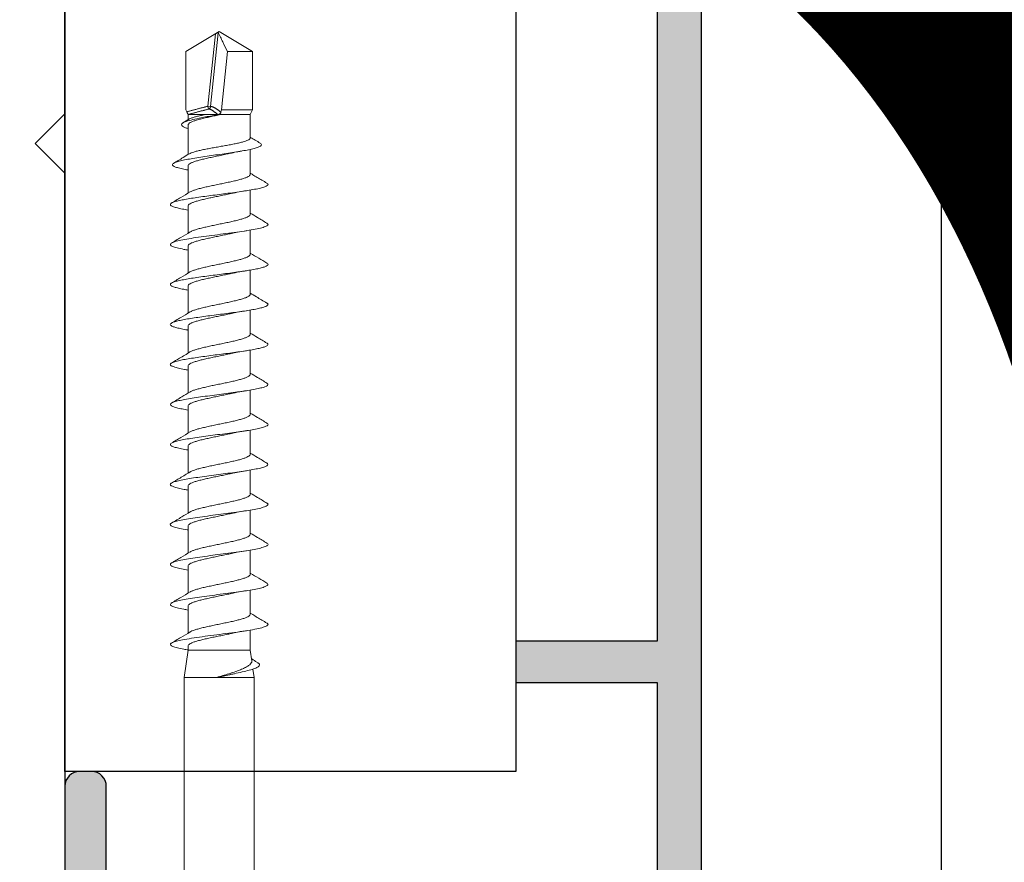
# Model space of a CAD drawing. Units: millimetres. Extents: x -768 to 176485, y -2261 to 550.
# Drawn here: x 740 to 773, y -138 to -109 of the extents above; entities that cross this region are included whole.
import ezdxf

# ---------------------------------------------------------------- set-up
doc = ezdxf.new("R2010")
doc.units = ezdxf.units.MM
for name, pattern in [('CONTINUA', [0]), ('NASCOSTA', [9.525, 6.35, -3.175]), ('PHANTOM', [12.7, 6.35, -1.27, 1.27, -1.27, 1.27, -1.27])]:
    doc.linetypes.add(name, pattern=pattern)
doc.layers.get('0').update_dxf_attribs({"color": 252})
for name, color, linetype in [('PROFILI', 1, 'Continuous'), ('Quote', 252, 'Continuous'), ('SEZ', 7, 'Continuous'), ('TERMINALI', 3, 'CONTINUA')]:
    doc.layers.add(name, color=color, linetype=linetype)
doc.styles.add('ROMANS', font='ARIALN.TTF')
doc.dimstyles.new('UNIFORM', dxfattribs={"dimtxt": 2, "dimasz": 1.5, "dimexe": 0, "dimexo": 1, "dimgap": 1, "dimtad": 1, "dimrnd": 0.5, "dimdsep": 46, "dimtxsty": 'ROMANS', "dimcen": 2, "dimclrd": 252, "dimclre": 252, "dimclrt": 3, "dimadec": 1, "dimazin": 2, "dimtfac": 1, "dimtmove": 0, "dimatfit": 3, "dimfxl": 0.18, "dimtolj": 1, "dimtzin": 0, "dimarcsym": 0})

# ---------------------------------------------------------------- blocks, each defined once
blk = doc.blocks.new('_ClosedBlank')
at = {"color": 0, "linetype": 'ByBlock', "lineweight": -2}
for p, q in [((-1, 0.167), (0, 0)), ((-1, 0.167), (-1, -0.167)), ((0, 0), (-1, -0.167))]:
    blk.add_line(p, q, dxfattribs=at)
blk = doc.blocks.new('*D200')
at = {"color": 252, "linetype": 'ByBlock', "lineweight": -2, "transparency": 16777216}
for p, q in [((-84.789, 127.967), (-77.196, 127.967)), ((-77.196, 125.467), (-77.196, 33.692)), ((-88.829, 31.192), (-77.196, 31.192))]:
    blk.add_line(p, q, dxfattribs=at)
at = {"layer": 'DEFPOINTS', "color": 0, "transparency": 16777216}
for p in [(-85.789, 127.967), (-89.829, 31.192), (-77.196, 31.192)]:
    blk.add_point(p, dxfattribs=at)
at = {"color": 252, "lineweight": -2, "transparency": 16777216, "xscale": 2.5, "yscale": 2.5, "zscale": 2.5}
for p, rotation in [((-77.196, 127.967), 90), ((-77.196, 31.192), 270)]:
    blk.add_blockref('_ClosedBlank', p, dxfattribs=dict(at, rotation=rotation))
at = {"color": 3, "transparency": 16777216, "insert": (-79.728, 79.579), "char_height": 3, "attachment_point": 5, "rotation": 90, "style": 'ROMANS'}
blk.add_mtext('\\A1;97', dxfattribs=at)
blk = doc.blocks.new('FD155')
at = {"layer": 'SEZ'}
blk.add_lwpolyline([(-76.5, 134, 0.414214), (-79.5, 131), (-79.5, -47.808, 0.414214), (-77.5, -49.808), (-36.5, -49.808, 0.414214), (-34.5, -47.808), (-34.5, 131, 0.414214), (-37.5, 134)], format="xyb", close=True, dxfattribs=at)
at = {"style": 'ROMANS', "flags": 8}
blk.add_attdef('CODICE_FD', (-64.092, 71.775), '', height=3, dxfattribs=at)
blk = doc.blocks.new('FD639')
at = {"layer": 'SEZ'}
blk.add_lwpolyline([(0, 0), (15.224, 0), (15.224, -73), (0, -73)], close=True, dxfattribs=at)
at = {"style": 'ROMANS', "flags": 8}
blk.add_attdef('CODICE_FD', (6.183, -32.597), '', height=3, rotation=270, dxfattribs=at)
blk = doc.blocks.new('LVP104-Wurth Assy 3x40')
at = {"color": 252, "linetype": 'Continuous', "lineweight": 15}
for p, q in [((-1.126, 35.955), (-1.126, 21.723)), ((1.234, 21.723), (1.234, 35.955)), ((-1.127, 21.728), (-1.086, 21.44)), ((-1.126, 21.723), (1.234, 21.723)), ((1.104, 20.798), (1.234, 21.723)), ((-0.407, 21.61), (-0.459, 21.597)), ((-1.048, 21.166), (-0.996, 20.798)), ((-0.996, 20.798), (-0.996, 20.123)), ((-0.996, 20.798), (1.104, 20.798)), ((1.104, 20.663), (1.104, 20.798)), ((1.104, 19.313), (1.104, 20.227)), ((-0.996, 19.589), (-0.996, 18.774)), ((1.104, 17.963), (1.104, 18.877)), ((-0.996, 18.239), (-0.996, 17.423)), ((1.104, 16.613), (1.104, 17.527)), ((-0.996, 16.889), (-0.996, 16.074)), ((1.104, 15.263), (1.104, 16.177)), ((-0.996, 15.539), (-0.996, 14.724)), ((1.104, 13.913), (1.104, 14.827)), ((-0.996, 14.189), (-0.996, 13.374)), ((1.104, 12.563), (1.104, 13.477)), ((-0.996, 12.839), (-0.996, 12.024)), ((1.104, 11.213), (1.104, 12.127)), ((-0.996, 11.489), (-0.996, 10.674)), ((1.104, 9.863), (1.104, 10.777)), ((-0.996, 10.139), (-0.996, 9.324)), ((1.104, 8.513), (1.104, 9.427)), ((-0.996, 8.789), (-0.996, 7.974)), ((1.104, 7.163), (1.104, 8.077)), ((-0.996, 7.439), (-0.996, 6.624)), ((1.104, 5.813), (1.104, 6.727)), ((-0.996, 6.089), (-0.996, 5.274)), ((1.104, 4.456), (1.104, 5.377)), ((-0.996, 4.739), (-0.996, 3.9)), ((1.104, 3.08), (1.104, 4.076)), ((-0.996, 3.517), (-0.996, 2.723)), ((1.055, 2.872), (1.278, 3.006)), ((-0.996, 2.723), (-1.071, 2.562)), ((0.054, 2.723), (-0.996, 2.723)), ((0.054, 2.736), (0.054, 2.723)), ((1.104, 2.723), (0.506, 2.723)), ((1.104, 2.723), (1.104, 2.901)), ((1.179, 2.562), (1.104, 2.723)), ((-0.027, 2.562), (-1.071, 2.562)), ((-1.071, 2.562), (-1.071, 0.599)), ((-0.027, 2.562), (-0.222, 0.599)), ((1.179, 2.562), (1.179, 0.599)), ((0.054, -0.077), (-1.071, 0.599)), ((-0.222, 0.599), (-1.071, 0.599)), ((0.054, -0.077), (1.179, 0.599))]:
    blk.add_line(p, q, dxfattribs=at)
at = {"color": 252, "linetype": 'PHANTOM', "lineweight": 0}
for p, q in [((0.085, -0.034), (0.346, 2.454)), ((0.44, 2.445), (0.183, 0)), ((0.346, 2.454), (0.44, 2.445)), ((0.44, 2.445), (0.414, 2.541))]:
    blk.add_line(p, q, dxfattribs=at)
blk.add_arc((0.443, 2.448), 0.0973, 107.1024, 176.3471, dxfattribs=at)
at = {"color": 252, "linetype": 'Continuous', "lineweight": 15}
for points, knots in [([(-1.252, 21.232), (-1.261, 21.236), (-1.311, 21.26), (-1.322, 21.304), (-1.282, 21.362), (-1.16, 21.42), (-0.971, 21.479), (-0.729, 21.539), (-0.453, 21.599), (-0.156, 21.66), (0.041, 21.702), (0.138, 21.723)], [0, 0, 0, 0, 0.031687, 0.163217, 0.29154, 0.415981, 0.53606, 0.652434, 0.771515, 0.887532, 1, 1, 1, 1]), ([(0.138, 21.723), (0.069, 21.703), (-0.069, 21.662), (-0.271, 21.603), (-0.463, 21.542), (-0.632, 21.48), (-0.779, 21.417), (-0.896, 21.355), (-0.985, 21.294), (-1.035, 21.236), (-1.055, 21.194), (-1.046, 21.17), (-1.045, 21.166)], [0, 0, 0, 0, 0.109091, 0.221359, 0.329949, 0.441829, 0.548114, 0.657504, 0.763399, 0.872443, 0.976831, 1, 1, 1, 1]), ([(-0.407, 21.608), (-0.38, 21.614), (-0.296, 21.633), (-0.137, 21.666), (0.02, 21.699), (0.113, 21.718), (0.138, 21.723)], [0, 0, 0, 0, 0.156354, 0.506669, 0.866925, 1, 1, 1, 1]), ([(-1.259, 21.232), (-1.205, 21.199), (-1.133, 21.154), (-1.057, 21.106), (-1.038, 21.094)], [0, 0, 0, 0, 0.747124, 1, 1, 1, 1]), ([(-1.552, 19.888), (-1.556, 19.889), (-1.596, 19.906), (-1.604, 19.939), (-1.564, 19.985), (-1.437, 20.034), (-1.226, 20.085), (-0.926, 20.138), (-0.569, 20.19), (-0.174, 20.243), (0.235, 20.296), (0.633, 20.349), (0.996, 20.402), (1.287, 20.452), (1.501, 20.5), (1.641, 20.545), (1.708, 20.59), (1.703, 20.636), (1.629, 20.681), (1.474, 20.726), (1.294, 20.764), (1.152, 20.787), (1.104, 20.795)], [0, 0, 0, 0, 0.005083, 0.056415, 0.107747, 0.159095, 0.217396, 0.275696, 0.334014, 0.392314, 0.450615, 0.508932, 0.567229, 0.625534, 0.67555, 0.725554, 0.775559, 0.825578, 0.875582, 0.925272, 0.974577, 1, 1, 1, 1]), ([(-0.359, 20.238), (-0.356, 20.239), (-0.302, 20.252), (-0.181, 20.277), (-0.003, 20.314), (0.179, 20.351), (0.356, 20.388), (0.526, 20.425), (0.68, 20.462), (0.817, 20.499), (0.93, 20.536), (1.018, 20.573), (1.076, 20.61), (1.104, 20.64), (1.101, 20.657), (1.1, 20.663)], [0, 0, 0, 0, 0.0039026, 0.0898401, 0.1782693, 0.2642127, 0.3526487, 0.4385861, 0.5270153, 0.6129586, 0.7013947, 0.7873321, 0.8757612, 0.9617046, 1, 1, 1, 1]), ([(1.039, 20.188), (1.142, 20.251), (1.351, 20.377), (1.56, 20.502), (1.666, 20.564)], [0, 0, 0, 0, 0.497034, 1, 1, 1, 1]), ([(1.04, 20.19), (1.031, 20.185), (1.004, 20.166), (0.927, 20.136), (0.814, 20.099), (0.676, 20.062), (0.522, 20.025), (0.352, 19.988), (0.175, 19.951), (-0.007, 19.914), (-0.186, 19.877), (-0.359, 19.84), (-0.519, 19.803), (-0.663, 19.766), (-0.784, 19.729), (-0.882, 19.692), (-0.951, 19.655), (-0.991, 19.621), (-0.993, 19.599), (-0.993, 19.589)], [0, 0, 0, 0, 0.029462, 0.09009, 0.152477, 0.213079, 0.275436, 0.336064, 0.398452, 0.459054, 0.521411, 0.582039, 0.644427, 0.705029, 0.767386, 0.828014, 0.890402, 0.951003, 1, 1, 1, 1]), ([(-0.354, 20.239), (-0.421, 20.225), (-0.575, 20.193), (-0.761, 20.163), (-0.867, 20.145)], [0, 0, 0, 0, 0.432051, 1, 1, 1, 1]), ([(-1.555, 19.888), (-1.501, 19.856), (-1.398, 19.795), (-1.232, 19.697), (-1.1, 19.617), (-1.023, 19.57), (-0.996, 19.553)], [0, 0, 0, 0, 0.303109, 0.580989, 0.849903, 1, 1, 1, 1]), ([(-1.549, 18.537), (-1.569, 18.55), (-1.611, 18.58), (-1.58, 18.624), (-1.478, 18.671), (-1.304, 18.717), (-1.066, 18.764), (-0.771, 18.811), (-0.436, 18.858), (-0.077, 18.906), (0.289, 18.953), (0.641, 19), (0.964, 19.047), (1.24, 19.094), (1.462, 19.14), (1.621, 19.187), (1.704, 19.234), (1.708, 19.281), (1.634, 19.329), (1.48, 19.376), (1.299, 19.416), (1.154, 19.44), (1.104, 19.448)], [0, 0, 0, 0, 0.045024, 0.096025, 0.147033, 0.198049, 0.249051, 0.300979, 0.352921, 0.404847, 0.456773, 0.508716, 0.559718, 0.610721, 0.661739, 0.712744, 0.764669, 0.816608, 0.86854, 0.920465, 0.972401, 1, 1, 1, 1]), ([(-0.356, 18.889), (-0.327, 18.895), (-0.245, 18.914), (-0.094, 18.945), (0.086, 18.982), (0.267, 19.019), (0.44, 19.056), (0.603, 19.093), (0.749, 19.13), (0.875, 19.167), (0.976, 19.204), (1.05, 19.241), (1.096, 19.277), (1.101, 19.301), (1.103, 19.313)], [0, 0, 0, 0, 0.04566, 0.1316609, 0.2201554, 0.3061614, 0.3946618, 0.4806626, 0.569157, 0.655163, 0.7436635, 0.8296643, 0.9181587, 1, 1, 1, 1]), ([(1.038, 18.837), (1.141, 18.9), (1.35, 19.027), (1.559, 19.151), (1.665, 19.213)], [0, 0, 0, 0, 0.497097, 1, 1, 1, 1]), ([(1.043, 18.84), (1.021, 18.828), (0.975, 18.804), (0.872, 18.768), (0.746, 18.73), (0.6, 18.693), (0.436, 18.656), (0.263, 18.62), (0.082, 18.582), (-0.098, 18.545), (-0.276, 18.508), (-0.442, 18.472), (-0.595, 18.434), (-0.727, 18.397), (-0.838, 18.36), (-0.921, 18.324), (-0.974, 18.286), (-0.998, 18.258), (-0.994, 18.242), (-0.993, 18.239)], [0, 0, 0, 0, 0.059772, 0.122181, 0.1828, 0.245176, 0.305824, 0.368233, 0.428853, 0.491228, 0.551877, 0.614285, 0.674905, 0.73728, 0.797929, 0.860338, 0.920958, 0.983333, 1, 1, 1, 1]), ([(-0.354, 18.889), (-0.44, 18.871), (-0.595, 18.839), (-0.783, 18.809), (-0.867, 18.795)], [0, 0, 0, 0, 0.555317, 1, 1, 1, 1]), ([(-1.554, 18.537), (-1.463, 18.483), (-1.276, 18.372), (-1.091, 18.26), (-0.996, 18.202)], [0, 0, 0, 0, 0.487035, 1, 1, 1, 1]), ([(-1.546, 17.188), (-1.562, 17.197), (-1.606, 17.221), (-1.596, 17.261), (-1.515, 17.308), (-1.357, 17.355), (-1.134, 17.402), (-0.853, 17.449), (-0.529, 17.496), (-0.178, 17.543), (0.185, 17.59), (0.541, 17.637), (0.874, 17.684), (1.169, 17.731), (1.409, 17.778), (1.586, 17.824), (1.691, 17.871), (1.715, 17.918), (1.662, 17.965), (1.532, 18.012), (1.345, 18.057), (1.18, 18.086), (1.104, 18.099)], [0, 0, 0, 0, 0.028434, 0.079997, 0.131558, 0.183134, 0.2347, 0.28626, 0.337833, 0.389403, 0.440963, 0.492532, 0.544105, 0.595665, 0.647231, 0.698807, 0.750368, 0.801931, 0.853508, 0.90507, 0.956631, 1, 1, 1, 1]), ([(-0.358, 17.539), (-0.3, 17.551), (-0.187, 17.576), (-0.007, 17.613), (0.174, 17.65), (0.353, 17.687), (0.521, 17.724), (0.677, 17.761), (0.813, 17.798), (0.928, 17.835), (1.016, 17.872), (1.075, 17.909), (1.104, 17.939), (1.101, 17.957), (1.1, 17.963)], [0, 0, 0, 0, 0.088073, 0.174084, 0.262589, 0.348604, 0.437114, 0.523125, 0.61163, 0.697645, 0.786155, 0.872166, 0.96067, 1, 1, 1, 1]), ([(1.038, 17.487), (1.141, 17.55), (1.349, 17.676), (1.558, 17.8), (1.663, 17.863)], [0, 0, 0, 0, 0.497203, 1, 1, 1, 1]), ([(1.039, 17.49), (1.03, 17.484), (1.002, 17.466), (0.925, 17.436), (0.811, 17.398), (0.674, 17.361), (0.518, 17.324), (0.349, 17.288), (0.17, 17.25), (-0.01, 17.213), (-0.191, 17.176), (-0.362, 17.14), (-0.523, 17.102), (-0.665, 17.065), (-0.787, 17.028), (-0.884, 16.992), (-0.952, 16.954), (-0.991, 16.92), (-0.993, 16.898), (-0.993, 16.889)], [0, 0, 0, 0, 0.029392, 0.091821, 0.152459, 0.214854, 0.275522, 0.337952, 0.39859, 0.460984, 0.521653, 0.584083, 0.644721, 0.707115, 0.767783, 0.830213, 0.890851, 0.953246, 1, 1, 1, 1]), ([(-0.355, 17.539), (-0.421, 17.525), (-0.573, 17.493), (-0.761, 17.463), (-0.867, 17.445)], [0, 0, 0, 0, 0.430516, 1, 1, 1, 1]), ([(-1.556, 17.188), (-1.451, 17.126), (-1.264, 17.015), (-1.078, 16.902), (-0.996, 16.852)], [0, 0, 0, 0, 0.559207, 1, 1, 1, 1]), ([(-1.55, 15.839), (-1.559, 15.843), (-1.602, 15.863), (-1.602, 15.899), (-1.545, 15.946), (-1.404, 15.993), (-1.197, 16.04), (-0.93, 16.087), (-0.615, 16.134), (-0.269, 16.181), (0.092, 16.228), (0.451, 16.275), (0.792, 16.322), (1.098, 16.369), (1.353, 16.415), (1.547, 16.462), (1.671, 16.509), (1.717, 16.556), (1.682, 16.603), (1.574, 16.65), (1.387, 16.697), (1.223, 16.73), (1.114, 16.747), (1.104, 16.749)], [0, 0, 0, 0, 0.01427, 0.065881, 0.117478, 0.169078, 0.220691, 0.272289, 0.323887, 0.375502, 0.427099, 0.478697, 0.530311, 0.581911, 0.633508, 0.68512, 0.736722, 0.788319, 0.839927, 0.891534, 0.94313, 0.994735, 1, 1, 1, 1]), ([(-0.357, 16.188), (-0.33, 16.194), (-0.248, 16.213), (-0.1, 16.244), (0.082, 16.281), (0.261, 16.318), (0.436, 16.355), (0.598, 16.392), (0.746, 16.429), (0.872, 16.466), (0.974, 16.503), (1.048, 16.54), (1.095, 16.576), (1.101, 16.601), (1.103, 16.613)], [0, 0, 0, 0, 0.042387, 0.130866, 0.216847, 0.305322, 0.391307, 0.479786, 0.565767, 0.654242, 0.740227, 0.828706, 0.914688, 1, 1, 1, 1]), ([(1.038, 16.138), (1.129, 16.193), (1.336, 16.319), (1.545, 16.443), (1.663, 16.512)], [0, 0, 0, 0, 0.438124, 1, 1, 1, 1]), ([(1.043, 16.141), (1.02, 16.128), (0.974, 16.104), (0.869, 16.066), (0.744, 16.029), (0.596, 15.992), (0.433, 15.956), (0.258, 15.918), (0.079, 15.881), (-0.104, 15.844), (-0.279, 15.808), (-0.447, 15.77), (-0.598, 15.733), (-0.731, 15.696), (-0.84, 15.66), (-0.923, 15.622), (-0.975, 15.585), (-0.998, 15.558), (-0.994, 15.542), (-0.993, 15.539)], [0, 0, 0, 0, 0.062207, 0.122819, 0.185186, 0.24583, 0.308234, 0.368845, 0.431213, 0.491856, 0.55426, 0.614872, 0.67724, 0.737883, 0.800288, 0.8609, 0.923267, 0.983911, 1, 1, 1, 1]), ([(-0.355, 16.189), (-0.439, 16.172), (-0.592, 16.14), (-0.781, 16.109), (-0.866, 16.096)], [0, 0, 0, 0, 0.553307, 1, 1, 1, 1]), ([(-1.558, 15.839), (-1.452, 15.777), (-1.265, 15.665), (-1.078, 15.552), (-0.996, 15.502)], [0, 0, 0, 0, 0.559498, 1, 1, 1, 1]), ([(-1.552, 14.489), (-1.56, 14.493), (-1.596, 14.51), (-1.602, 14.542), (-1.565, 14.584), (-1.461, 14.626), (-1.302, 14.667), (-1.092, 14.709), (-0.839, 14.751), (-0.551, 14.793), (-0.241, 14.834), (0.08, 14.876), (0.4, 14.918), (0.706, 14.96), (0.989, 15.001), (1.237, 15.043), (1.439, 15.085), (1.589, 15.126), (1.683, 15.168), (1.714, 15.21), (1.682, 15.252), (1.591, 15.293), (1.44, 15.335), (1.275, 15.37), (1.147, 15.391), (1.104, 15.399)], [0, 0, 0, 0, 0.0122637, 0.0581781, 0.1040793, 0.1499798, 0.1958872, 0.2417986, 0.287699, 0.3335983, 0.3795121, 0.4254152, 0.4713156, 0.5172208, 0.5631337, 0.6090334, 0.6549331, 0.700846, 0.7467512, 0.7926516, 0.8385546, 0.8844685, 0.9303678, 0.9762682, 1, 1, 1, 1]), ([(-0.36, 14.838), (-0.304, 14.85), (-0.191, 14.875), (-0.012, 14.912), (0.17, 14.949), (0.347, 14.986), (0.517, 15.023), (0.672, 15.06), (0.81, 15.097), (0.925, 15.134), (1.015, 15.171), (1.074, 15.208), (1.103, 15.238), (1.101, 15.257), (1.1, 15.263)], [0, 0, 0, 0, 0.085606, 0.174014, 0.259928, 0.348334, 0.43425, 0.522658, 0.608572, 0.696977, 0.782893, 0.871301, 0.957215, 1, 1, 1, 1]), ([(1.038, 14.788), (1.151, 14.856), (1.358, 14.982), (1.567, 15.106), (1.663, 15.162)], [0, 0, 0, 0, 0.54399, 1, 1, 1, 1]), ([(1.04, 14.791), (1.03, 14.784), (1.001, 14.766), (0.922, 14.734), (0.808, 14.697), (0.67, 14.66), (0.514, 14.624), (0.344, 14.586), (0.167, 14.549), (-0.015, 14.512), (-0.194, 14.476), (-0.367, 14.438), (-0.526, 14.401), (-0.669, 14.364), (-0.789, 14.328), (-0.886, 14.29), (-0.953, 14.253), (-0.992, 14.22), (-0.993, 14.198), (-0.993, 14.189)], [0, 0, 0, 0, 0.032666, 0.093247, 0.155582, 0.216195, 0.278567, 0.339148, 0.401484, 0.462096, 0.524469, 0.58505, 0.647385, 0.707998, 0.770371, 0.830952, 0.893287, 0.9539, 1, 1, 1, 1]), ([(-0.355, 14.839), (-0.431, 14.823), (-0.586, 14.791), (-0.772, 14.761), (-0.866, 14.746)], [0, 0, 0, 0, 0.495819, 1, 1, 1, 1]), ([(-1.558, 14.489), (-1.453, 14.427), (-1.265, 14.315), (-1.078, 14.202), (-0.996, 14.152)], [0, 0, 0, 0, 0.560456, 1, 1, 1, 1]), ([(-1.55, 13.139), (-1.565, 13.147), (-1.603, 13.17), (-1.596, 13.206), (-1.537, 13.248), (-1.414, 13.29), (-1.236, 13.331), (-1.011, 13.373), (-0.745, 13.415), (-0.449, 13.457), (-0.134, 13.498), (0.188, 13.54), (0.505, 13.582), (0.805, 13.624), (1.076, 13.665), (1.31, 13.707), (1.496, 13.749), (1.627, 13.791), (1.7, 13.832), (1.711, 13.874), (1.658, 13.916), (1.547, 13.958), (1.377, 13.999), (1.224, 14.03), (1.12, 14.046), (1.104, 14.049)], [0, 0, 0, 0, 0.028144, 0.074019, 0.119882, 0.165743, 0.211612, 0.257484, 0.303346, 0.349206, 0.395081, 0.440945, 0.486807, 0.532673, 0.578547, 0.624408, 0.670269, 0.716143, 0.762009, 0.80787, 0.853734, 0.899609, 0.94547, 0.991331, 1, 1, 1, 1]), ([(-0.357, 13.489), (-0.331, 13.494), (-0.251, 13.512), (-0.104, 13.543), (0.076, 13.58), (0.258, 13.617), (0.431, 13.654), (0.595, 13.691), (0.742, 13.728), (0.869, 13.765), (0.971, 13.802), (1.048, 13.839), (1.091, 13.876), (1.109, 13.9), (1.104, 13.913), (1.104, 13.913)], [0, 0, 0, 0, 0.041331, 0.127319, 0.2158, 0.301787, 0.390268, 0.476256, 0.564737, 0.650724, 0.739205, 0.825193, 0.913675, 0.999662, 1, 1, 1, 1]), ([(1.038, 13.438), (1.141, 13.5), (1.349, 13.626), (1.558, 13.75), (1.663, 13.813)], [0, 0, 0, 0, 0.497153, 1, 1, 1, 1]), ([(1.043, 13.441), (1.042, 13.44), (1.027, 13.428), (0.968, 13.402), (0.868, 13.365), (0.739, 13.328), (0.592, 13.292), (0.428, 13.254), (0.255, 13.217), (0.073, 13.18), (-0.107, 13.144), (-0.284, 13.106), (-0.45, 13.069), (-0.602, 13.032), (-0.733, 12.996), (-0.842, 12.958), (-0.925, 12.921), (-0.976, 12.884), (-0.999, 12.857), (-0.994, 12.842), (-0.993, 12.839)], [0, 0, 0, 0, 0.002778, 0.063355, 0.125688, 0.186297, 0.248666, 0.309244, 0.371577, 0.432186, 0.494555, 0.555133, 0.617466, 0.678075, 0.740444, 0.801022, 0.863355, 0.923964, 0.986333, 1, 1, 1, 1]), ([(-0.355, 13.489), (-0.421, 13.475), (-0.574, 13.443), (-0.76, 13.413), (-0.866, 13.396)], [0, 0, 0, 0, 0.4314081, 1, 1, 1, 1]), ([(-1.558, 13.139), (-1.452, 13.076), (-1.264, 12.965), (-1.078, 12.852), (-0.996, 12.802)], [0, 0, 0, 0, 0.56175, 1, 1, 1, 1]), ([(-1.556, 11.788), (-1.573, 11.802), (-1.607, 11.829), (-1.583, 11.87), (-1.502, 11.912), (-1.36, 11.954), (-1.165, 11.995), (-0.925, 12.037), (-0.648, 12.079), (-0.344, 12.121), (-0.026, 12.162), (0.296, 12.204), (0.609, 12.246), (0.9, 12.288), (1.16, 12.329), (1.379, 12.371), (1.546, 12.413), (1.658, 12.455), (1.711, 12.496), (1.7, 12.538), (1.627, 12.58), (1.495, 12.622), (1.322, 12.661), (1.173, 12.687), (1.104, 12.699)], [0, 0, 0, 0, 0.044167, 0.090012, 0.135843, 0.181674, 0.227511, 0.273353, 0.319183, 0.365013, 0.410857, 0.45669, 0.502521, 0.548356, 0.594199, 0.640029, 0.685859, 0.731702, 0.777537, 0.823368, 0.869201, 0.915045, 0.960875, 1, 1, 1, 1]), ([(-0.358, 12.138), (-0.304, 12.15), (-0.194, 12.174), (-0.016, 12.211), (0.164, 12.248), (0.344, 12.285), (0.512, 12.322), (0.669, 12.359), (0.806, 12.396), (0.922, 12.433), (1.012, 12.47), (1.073, 12.507), (1.103, 12.538), (1.101, 12.556), (1.1, 12.563)], [0, 0, 0, 0, 0.08409, 0.170051, 0.258506, 0.344468, 0.432923, 0.518884, 0.607339, 0.693301, 0.781755, 0.867717, 0.956172, 1, 1, 1, 1]), ([(1.039, 12.088), (1.13, 12.143), (1.337, 12.269), (1.546, 12.393), (1.663, 12.463)], [0, 0, 0, 0, 0.437817, 1, 1, 1, 1]), ([(1.041, 12.092), (1.03, 12.085), (1, 12.065), (0.92, 12.033), (0.804, 11.996), (0.667, 11.96), (0.51, 11.923), (0.341, 11.885), (0.162, 11.848), (-0.019, 11.812), (-0.199, 11.775), (-0.37, 11.737), (-0.53, 11.7), (-0.672, 11.664), (-0.793, 11.627), (-0.888, 11.589), (-0.955, 11.552), (-0.992, 11.519), (-0.993, 11.498), (-0.993, 11.489)], [0, 0, 0, 0, 0.034258, 0.096535, 0.157088, 0.219398, 0.279922, 0.342198, 0.402751, 0.465061, 0.525585, 0.587862, 0.648414, 0.710724, 0.771248, 0.833525, 0.894078, 0.956388, 1, 1, 1, 1]), ([(-0.354, 12.139), (-0.44, 12.121), (-0.595, 12.089), (-0.782, 12.059), (-0.865, 12.046)], [0, 0, 0, 0, 0.556115, 1, 1, 1, 1]), ([(-1.557, 11.788), (-1.451, 11.726), (-1.264, 11.615), (-1.078, 11.502), (-0.996, 11.452)], [0, 0, 0, 0, 0.562283, 1, 1, 1, 1]), ([(-1.553, 10.437), (-1.556, 10.439), (-1.587, 10.452), (-1.6, 10.479), (-1.587, 10.516), (-1.522, 10.553), (-1.412, 10.59), (-1.256, 10.627), (-1.061, 10.664), (-0.834, 10.701), (-0.581, 10.738), (-0.308, 10.775), (-0.024, 10.813), (0.261, 10.85), (0.541, 10.887), (0.806, 10.924), (1.048, 10.961), (1.262, 10.998), (1.447, 11.037), (1.591, 11.077), (1.682, 11.119), (1.714, 11.16), (1.683, 11.202), (1.589, 11.244), (1.437, 11.286), (1.273, 11.321), (1.147, 11.342), (1.104, 11.349)], [0, 0, 0, 0, 0.0045256, 0.0452467, 0.0859772, 0.1267076, 0.1674288, 0.20815, 0.2488804, 0.2896108, 0.330332, 0.3710532, 0.4117836, 0.452514, 0.4932352, 0.5339564, 0.5746868, 0.6154172, 0.6561384, 0.7019348, 0.7477442, 0.793546, 0.839343, 0.8851427, 0.9309532, 0.9767491, 1, 1, 1, 1]), ([(-0.356, 10.789), (-0.333, 10.794), (-0.254, 10.812), (-0.109, 10.842), (0.072, 10.879), (0.252, 10.916), (0.427, 10.953), (0.59, 10.99), (0.739, 11.027), (0.866, 11.064), (0.969, 11.101), (1.046, 11.138), (1.091, 11.175), (1.109, 11.2), (1.104, 11.212), (1.104, 11.213)], [0, 0, 0, 0, 0.037694, 0.126188, 0.212186, 0.300678, 0.386678, 0.475172, 0.56117, 0.649662, 0.735662, 0.824156, 0.910154, 0.998647, 1, 1, 1, 1]), ([(1.041, 10.739), (1.157, 10.81), (1.363, 10.935), (1.571, 11.058), (1.662, 11.112)], [0, 0, 0, 0, 0.562853, 1, 1, 1, 1]), ([(1.045, 10.742), (1.043, 10.741), (1.026, 10.728), (0.966, 10.701), (0.864, 10.664), (0.736, 10.628), (0.588, 10.591), (0.425, 10.553), (0.249, 10.516), (0.069, 10.48), (-0.112, 10.443), (-0.288, 10.405), (-0.454, 10.368), (-0.605, 10.332), (-0.737, 10.295), (-0.844, 10.257), (-0.927, 10.22), (-0.977, 10.184), (-0.999, 10.157), (-0.994, 10.142), (-0.993, 10.139)], [0, 0, 0, 0, 0.005889, 0.068072, 0.12853, 0.190743, 0.251175, 0.313358, 0.373816, 0.436029, 0.496461, 0.558644, 0.619102, 0.681315, 0.741747, 0.803931, 0.864389, 0.926601, 0.987033, 1, 1, 1, 1]), ([(-0.355, 10.789), (-0.422, 10.775), (-0.574, 10.743), (-0.76, 10.713), (-0.865, 10.696)], [0, 0, 0, 0, 0.438347, 1, 1, 1, 1]), ([(-1.555, 10.437), (-1.45, 10.375), (-1.263, 10.264), (-1.077, 10.152), (-0.996, 10.102)], [0, 0, 0, 0, 0.562316, 1, 1, 1, 1]), ([(-1.548, 9.087), (-1.56, 9.093), (-1.596, 9.112), (-1.601, 9.143), (-1.568, 9.18), (-1.485, 9.217), (-1.358, 9.254), (-1.186, 9.291), (-0.979, 9.328), (-0.741, 9.365), (-0.479, 9.402), (-0.201, 9.439), (0.084, 9.477), (0.368, 9.514), (0.644, 9.551), (0.901, 9.588), (1.133, 9.625), (1.333, 9.662), (1.496, 9.699), (1.615, 9.736), (1.687, 9.773), (1.712, 9.811), (1.687, 9.848), (1.612, 9.885), (1.493, 9.922), (1.328, 9.959), (1.195, 9.985), (1.111, 9.998), (1.104, 9.999)], [0, 0, 0, 0, 0.0203008, 0.0609726, 0.1016537, 0.1423348, 0.1830066, 0.2236784, 0.2643595, 0.3050406, 0.3457124, 0.3863842, 0.4270653, 0.4677464, 0.5084182, 0.54909, 0.5897711, 0.6304522, 0.671124, 0.7117958, 0.7524769, 0.793158, 0.8338298, 0.8745016, 0.9151827, 0.9558638, 0.9965356, 1, 1, 1, 1]), ([(-0.359, 9.438), (-0.306, 9.45), (-0.197, 9.474), (-0.021, 9.51), (0.161, 9.547), (0.338, 9.584), (0.509, 9.621), (0.665, 9.658), (0.804, 9.695), (0.919, 9.732), (1.011, 9.769), (1.071, 9.806), (1.102, 9.837), (1.101, 9.856), (1.1, 9.863)], [0, 0, 0, 0, 0.080652, 0.169101, 0.255054, 0.343499, 0.429455, 0.517904, 0.603857, 0.692302, 0.778258, 0.866706, 0.95266, 1, 1, 1, 1]), ([(1.041, 9.389), (1.144, 9.452), (1.351, 9.578), (1.559, 9.701), (1.664, 9.764)], [0, 0, 0, 0, 0.497381, 1, 1, 1, 1]), ([(1.042, 9.392), (1.031, 9.385), (1, 9.365), (0.917, 9.332), (0.802, 9.296), (0.662, 9.259), (0.506, 9.221), (0.335, 9.184), (0.158, 9.148), (-0.025, 9.111), (-0.203, 9.073), (-0.375, 9.036), (-0.533, 9), (-0.676, 8.963), (-0.795, 8.925), (-0.89, 8.888), (-0.956, 8.852), (-0.992, 8.819), (-0.993, 8.798), (-0.993, 8.789)], [0, 0, 0, 0, 0.038128, 0.098587, 0.1608, 0.221236, 0.283423, 0.343881, 0.406094, 0.46653, 0.528717, 0.589176, 0.651388, 0.711824, 0.774012, 0.83447, 0.896682, 0.957119, 1, 1, 1, 1]), ([(-0.355, 9.439), (-0.42, 9.425), (-0.572, 9.393), (-0.759, 9.363), (-0.865, 9.346)], [0, 0, 0, 0, 0.430622, 1, 1, 1, 1]), ([(-1.555, 9.087), (-1.437, 9.018), (-1.25, 8.907), (-1.065, 8.794), (-0.996, 8.752)], [0, 0, 0, 0, 0.6280315, 1, 1, 1, 1]), ([(-1.552, 7.737), (-1.568, 7.748), (-1.603, 7.771), (-1.595, 7.807), (-1.542, 7.844), (-1.442, 7.881), (-1.298, 7.918), (-1.112, 7.955), (-0.892, 7.992), (-0.644, 8.029), (-0.375, 8.066), (-0.094, 8.104), (0.192, 8.141), (0.474, 8.178), (0.744, 8.215), (0.992, 8.252), (1.213, 8.289), (1.4, 8.326), (1.547, 8.363), (1.648, 8.4), (1.702, 8.438), (1.708, 8.475), (1.665, 8.512), (1.573, 8.549), (1.434, 8.586), (1.278, 8.619), (1.155, 8.64), (1.104, 8.649)], [0, 0, 0, 0, 0.03542, 0.076123, 0.116835, 0.157547, 0.19825, 0.238953, 0.279665, 0.320377, 0.36108, 0.401783, 0.442495, 0.483207, 0.52391, 0.564613, 0.605325, 0.646037, 0.68674, 0.727442, 0.768155, 0.808867, 0.849569, 0.890272, 0.930984, 0.971697, 1, 1, 1, 1]), ([(-0.356, 8.089), (-0.333, 8.094), (-0.257, 8.111), (-0.113, 8.141), (0.067, 8.178), (0.248, 8.215), (0.422, 8.252), (0.587, 8.289), (0.735, 8.326), (0.863, 8.363), (0.967, 8.4), (1.045, 8.437), (1.09, 8.474), (1.108, 8.499), (1.103, 8.512), (1.103, 8.513)], [0, 0, 0, 0, 0.036379, 0.122407, 0.210929, 0.296953, 0.385471, 0.471498, 0.560021, 0.646045, 0.734563, 0.82059, 0.909113, 0.995137, 1, 1, 1, 1]), ([(1.041, 8.039), (1.144, 8.102), (1.351, 8.228), (1.56, 8.352), (1.666, 8.414)], [0, 0, 0, 0, 0.497201, 1, 1, 1, 1]), ([(1.044, 8.042), (1.042, 8.04), (1.025, 8.027), (0.964, 8), (0.862, 7.964), (0.732, 7.927), (0.585, 7.89), (0.42, 7.852), (0.245, 7.816), (0.064, 7.779), (-0.116, 7.742), (-0.293, 7.704), (-0.458, 7.668), (-0.609, 7.631), (-0.739, 7.594), (-0.847, 7.556), (-0.928, 7.52), (-0.978, 7.483), (-0.999, 7.456), (-0.995, 7.441), (-0.994, 7.439)], [0, 0, 0, 0, 0.007805, 0.06829, 0.130529, 0.190995, 0.253214, 0.313698, 0.375937, 0.436403, 0.498622, 0.559106, 0.621345, 0.681811, 0.74403, 0.804514, 0.866752, 0.927219, 0.989438, 1, 1, 1, 1]), ([(-0.354, 8.089), (-0.439, 8.072), (-0.593, 8.039), (-0.781, 8.009), (-0.866, 7.996)], [0, 0, 0, 0, 0.546939, 1, 1, 1, 1]), ([(-1.555, 7.737), (-1.463, 7.683), (-1.276, 7.573), (-1.091, 7.46), (-0.996, 7.402)], [0, 0, 0, 0, 0.488801, 1, 1, 1, 1]), ([(-1.552, 6.388), (-1.573, 6.403), (-1.615, 6.435), (-1.567, 6.483), (-1.442, 6.533), (-1.237, 6.582), (-0.962, 6.632), (-0.635, 6.681), (-0.271, 6.731), (0.11, 6.78), (0.488, 6.829), (0.844, 6.879), (1.157, 6.928), (1.412, 6.978), (1.597, 7.027), (1.698, 7.077), (1.713, 7.126), (1.643, 7.176), (1.483, 7.225), (1.299, 7.266), (1.151, 7.29), (1.104, 7.298)], [0, 0, 0, 0, 0.050476, 0.104808, 0.159156, 0.213488, 0.267819, 0.322168, 0.376499, 0.430831, 0.48518, 0.539511, 0.593843, 0.648191, 0.702523, 0.756854, 0.811203, 0.865534, 0.919866, 0.974214, 1, 1, 1, 1]), ([(-0.358, 6.738), (-0.307, 6.75), (-0.2, 6.773), (-0.025, 6.809), (0.155, 6.846), (0.334, 6.883), (0.504, 6.92), (0.661, 6.957), (0.8, 6.994), (0.917, 7.031), (1.008, 7.068), (1.07, 7.105), (1.102, 7.136), (1.101, 7.156), (1.1, 7.163)], [0, 0, 0, 0, 0.079509, 0.165477, 0.253939, 0.339902, 0.428357, 0.514326, 0.602787, 0.68875, 0.777206, 0.863174, 0.951636, 1, 1, 1, 1]), ([(1.039, 6.688), (1.143, 6.751), (1.351, 6.877), (1.561, 7.002), (1.666, 7.064)], [0, 0, 0, 0, 0.497075, 1, 1, 1, 1]), ([(1.041, 6.691), (1.029, 6.684), (0.997, 6.664), (0.915, 6.632), (0.798, 6.595), (0.659, 6.558), (0.501, 6.52), (0.332, 6.484), (0.152, 6.447), (-0.028, 6.41), (-0.208, 6.372), (-0.379, 6.336), (-0.538, 6.299), (-0.678, 6.262), (-0.798, 6.224), (-0.892, 6.188), (-0.958, 6.151), (-0.993, 6.118), (-0.993, 6.097), (-0.993, 6.089)], [0, 0, 0, 0, 0.036941, 0.099269, 0.159826, 0.222138, 0.282708, 0.345036, 0.405593, 0.467906, 0.528476, 0.590803, 0.65136, 0.713673, 0.774243, 0.83657, 0.897127, 0.95944, 1, 1, 1, 1]), ([(-0.354, 6.739), (-0.421, 6.725), (-0.575, 6.693), (-0.761, 6.663), (-0.867, 6.645)], [0, 0, 0, 0, 0.432058, 1, 1, 1, 1]), ([(-1.555, 6.388), (-1.45, 6.325), (-1.263, 6.215), (-1.077, 6.102), (-0.996, 6.052)], [0, 0, 0, 0, 0.562289, 1, 1, 1, 1]), ([(-1.548, 5.038), (-1.562, 5.045), (-1.601, 5.067), (-1.6, 5.102), (-1.544, 5.144), (-1.427, 5.186), (-1.255, 5.228), (-1.033, 5.269), (-0.77, 5.311), (-0.476, 5.353), (-0.174, 5.393), (0.123, 5.432), (0.407, 5.469), (0.68, 5.506), (0.935, 5.543), (1.163, 5.58), (1.357, 5.617), (1.514, 5.654), (1.628, 5.691), (1.694, 5.729), (1.71, 5.766), (1.679, 5.803), (1.6, 5.84), (1.472, 5.877), (1.308, 5.913), (1.171, 5.938), (1.104, 5.949)], [0, 0, 0, 0, 0.024888, 0.070681, 0.116474, 0.162281, 0.208078, 0.253871, 0.29967, 0.345476, 0.391269, 0.431987, 0.472715, 0.513442, 0.554161, 0.594879, 0.635606, 0.676334, 0.717052, 0.75777, 0.798498, 0.839225, 0.879944, 0.920662, 0.961389, 1, 1, 1, 1]), ([(-0.356, 5.389), (-0.336, 5.393), (-0.26, 5.41), (-0.118, 5.44), (0.063, 5.477), (0.243, 5.514), (0.419, 5.551), (0.582, 5.588), (0.732, 5.625), (0.86, 5.662), (0.965, 5.699), (1.043, 5.736), (1.089, 5.773), (1.108, 5.798), (1.103, 5.812), (1.103, 5.813)], [0, 0, 0, 0, 0.033198, 0.121686, 0.207686, 0.29618, 0.382174, 0.470662, 0.556662, 0.645156, 0.731151, 0.819638, 0.905639, 0.994133, 1, 1, 1, 1]), ([(1.038, 5.337), (1.142, 5.4), (1.35, 5.527), (1.56, 5.651), (1.665, 5.714)], [0, 0, 0, 0, 0.497051, 1, 1, 1, 1]), ([(1.042, 5.34), (1.04, 5.339), (1.023, 5.325), (0.962, 5.3), (0.858, 5.263), (0.729, 5.226), (0.58, 5.188), (0.416, 5.152), (0.24, 5.115), (0.06, 5.078), (-0.121, 5.04), (-0.296, 5.004), (-0.463, 4.967), (-0.612, 4.93), (-0.743, 4.892), (-0.849, 4.856), (-0.93, 4.819), (-0.979, 4.782), (-0.999, 4.755), (-0.995, 4.741), (-0.994, 4.739)], [0, 0, 0, 0, 0.005984, 0.068372, 0.128993, 0.191372, 0.252001, 0.31439, 0.375011, 0.43739, 0.498019, 0.560406, 0.621028, 0.683407, 0.744036, 0.806423, 0.867045, 0.929424, 0.990053, 1, 1, 1, 1]), ([(-0.354, 5.389), (-0.44, 5.371), (-0.594, 5.339), (-0.783, 5.309), (-0.867, 5.295)], [0, 0, 0, 0, 0.554827, 1, 1, 1, 1]), ([(-1.555, 5.038), (-1.502, 5.006), (-1.4, 4.947), (-1.232, 4.848), (-1.099, 4.767), (-1.023, 4.72), (-0.996, 4.703)], [0, 0, 0, 0, 0.3082523, 0.5829044, 0.8483173, 1, 1, 1, 1]), ([(-1.324, 3.687), (-1.343, 3.7), (-1.381, 3.726), (-1.374, 3.767), (-1.316, 3.808), (-1.204, 3.85), (-1.045, 3.892), (-0.841, 3.934), (-0.599, 3.975), (-0.331, 4.017), (-0.045, 4.059), (0.249, 4.101), (0.539, 4.142), (0.815, 4.184), (1.065, 4.226), (1.279, 4.267), (1.45, 4.309), (1.571, 4.351), (1.634, 4.393), (1.638, 4.434), (1.583, 4.476), (1.469, 4.518), (1.309, 4.558), (1.169, 4.584), (1.104, 4.596)], [0, 0, 0, 0, 0.038884, 0.082169, 0.125748, 0.169611, 0.21373, 0.258135, 0.302831, 0.347798, 0.393027, 0.438551, 0.484361, 0.530429, 0.576778, 0.623418, 0.670336, 0.717511, 0.764981, 0.812739, 0.860758, 0.909053, 0.95764, 1, 1, 1, 1]), ([(-0.356, 4.024), (-0.309, 4.035), (-0.205, 4.058), (-0.034, 4.094), (0.148, 4.132), (0.326, 4.169), (0.498, 4.207), (0.655, 4.245), (0.795, 4.283), (0.912, 4.321), (1.006, 4.358), (1.068, 4.396), (1.102, 4.429), (1.1, 4.449), (1.1, 4.456)], [0, 0, 0, 0, 0.073704, 0.162294, 0.248398, 0.336999, 0.423093, 0.511683, 0.597787, 0.686388, 0.772483, 0.861073, 0.947177, 1, 1, 1, 1]), ([(1.054, 4.046), (1.127, 4.09), (1.306, 4.198), (1.486, 4.305), (1.593, 4.367)], [0, 0, 0, 0, 0.41121, 1, 1, 1, 1]), ([(1.053, 4.047), (1.038, 4.039), (1.004, 4.02), (0.916, 3.99), (0.801, 3.958), (0.662, 3.926), (0.507, 3.894), (0.337, 3.862), (0.161, 3.83), (-0.021, 3.797), (-0.198, 3.766), (-0.37, 3.734), (-0.528, 3.702), (-0.67, 3.669), (-0.79, 3.638), (-0.886, 3.606), (-0.953, 3.574), (-0.991, 3.544), (-0.993, 3.525), (-0.993, 3.517)], [0, 0, 0, 0, 0.04865, 0.108189, 0.169456, 0.228996, 0.290263, 0.349803, 0.41107, 0.47061, 0.531876, 0.591417, 0.652685, 0.712223, 0.773488, 0.83303, 0.894298, 0.953837, 1, 1, 1, 1]), ([(-0.357, 4.026), (-0.395, 4.017), (-0.493, 3.994), (-0.619, 3.972), (-0.698, 3.958)], [0, 0, 0, 0, 0.382076, 1, 1, 1, 1]), ([(-1.327, 3.687), (-1.22, 3.624), (-1.109, 3.559), (-1, 3.492), (-0.996, 3.49)], [0, 0, 0, 0, 0.966525, 1, 1, 1, 1]), ([(0.054, 2.723), (0.133, 2.737), (0.291, 2.765), (0.52, 2.807), (0.769, 2.856), (1.017, 2.911), (1.201, 2.967), (1.3, 3.015), (1.336, 3.057), (1.326, 3.099), (1.265, 3.14), (1.189, 3.173), (1.121, 3.191), (1.104, 3.196)], [0, 0, 0, 0, 0.086148, 0.172059, 0.258271, 0.388079, 0.518696, 0.607006, 0.696633, 0.786931, 0.877833, 0.969376, 1, 1, 1, 1]), ([(0.054, 2.736), (0.113, 2.748), (0.232, 2.773), (0.406, 2.81), (0.572, 2.848), (0.721, 2.885), (0.852, 2.923), (0.958, 2.961), (1.039, 2.999), (1.087, 3.037), (1.107, 3.064), (1.103, 3.078), (1.102, 3.08)], [0, 0, 0, 0, 0.107228, 0.217511, 0.325636, 0.436899, 0.544979, 0.65619, 0.764347, 0.875636, 0.983855, 1, 1, 1, 1]), ([(-0.004, 2.647), (-0.001, 2.658), (0.004, 2.668), (0.01, 2.677), (0.017, 2.686), (0.025, 2.694), (0.034, 2.701), (0.042, 2.706), (0.05, 2.711), (0.059, 2.714)], [0, 0, 0, 0, 0.00003569092, 0.00003569092, 0.00003569092, 0.00007130321, 0.00007130321, 0.00007130321, 0.00009950245, 0.00009950245, 0.00009950245, 0.00009950245]), ([(0.054, 2.723), (0.139, 2.723), (0.219, 2.723), (0.371, 2.723), (0.443, 2.723), (0.506, 2.723)], [0, 0, 0, 0, 0.5, 0.5, 1, 1, 1, 1]), ([(0.059, 2.714), (0.061, 2.715), (0.064, 2.716), (0.067, 2.717), (0.078, 2.721), (0.09, 2.723), (0.103, 2.723)], [0.00009950245, 0.00009950245, 0.00009950245, 0.00009950245, 0.0001081606, 0.0001081606, 0.0001081606, 0.00014460394, 0.00014460394, 0.00014460394, 0.00014460394]), ([(1.054, 2.873), (1.052, 2.872), (1.036, 2.86), (0.979, 2.838), (0.882, 2.808), (0.757, 2.777), (0.63, 2.748), (0.541, 2.73), (0.506, 2.723)], [0, 0, 0, 0, 0.028993, 0.2347, 0.446397, 0.651685, 0.862916, 1, 1, 1, 1]), ([(1.099, 2.723), (1.1, 2.723), (1.102, 2.721), (1.104, 2.717), (1.107, 2.714), (1.11, 2.709), (1.113, 2.702), (1.116, 2.695), (1.12, 2.687), (1.124, 2.678), (1.129, 2.669), (1.133, 2.66), (1.138, 2.649), (1.141, 2.644), (1.144, 2.638), (1.146, 2.632)], [0, 0, 0, 0, 0.0000338986, 0.0000338986, 0.0000338986, 0.0000677866, 0.0000677866, 0.0000677866, 0.0001018288, 0.0001018288, 0.0001018288, 0.0001360792, 0.0001360792, 0.0001360792, 0.0001554033, 0.0001554033, 0.0001554033, 0.0001554033]), ([(-0.222, 0.599), (-0.171, 0.491), (-0.119, 0.383), (-0.068, 0.276), (-0.041, 0.22), (-0.015, 0.164), (0.012, 0.108), (0.026, 0.079), (0.04, 0.05), (0.054, 0.022), (0.062, 0.007), (0.069, -0.008), (0.077, -0.022), (0.08, -0.026), (0.082, -0.03), (0.085, -0.034)], [0.000000389, 0.000000389, 0.000000389, 0.000000389, 0.000628127, 0.000628127, 0.000628127, 0.000955162, 0.000955162, 0.000955162, 0.001125823, 0.001125823, 0.001125823, 0.001215726, 0.001215726, 0.001215726, 0.001243025, 0.001243025, 0.001243025, 0.001243025]), ([(0.183, 0), (0.168, -0.009), (0.153, -0.018), (0.139, -0.026), (0.132, -0.03), (0.125, -0.034), (0.118, -0.037), (0.113, -0.039), (0.108, -0.041), (0.104, -0.041), (0.099, -0.042), (0.095, -0.042), (0.092, -0.04), (0.089, -0.039), (0.086, -0.036), (0.085, -0.034)], [0, 0, 0, 0, 0.0000516675, 0.0000516675, 0.0000516675, 0.0000771109, 0.0000771109, 0.0000771109, 0.0000967692, 0.0000967692, 0.0000967692, 0.0001167347, 0.0001167347, 0.0001167347, 0.0001364388, 0.0001364388, 0.0001364388, 0.0001364388])]:
    blk.add_open_spline(points, degree=3, knots=knots, dxfattribs=at)
at = {"color": 252, "linetype": 'PHANTOM', "lineweight": 0}
for points, knots in [([(0.103, 2.723), (0.154, 2.681), (0.205, 2.64), (0.307, 2.569), (0.354, 2.536), (0.414, 2.541)], [0, 0, 0, 0, 0.5, 0.5, 1, 1, 1, 1]), ([(0.414, 2.541), (0.523, 2.569), (0.632, 2.598), (0.741, 2.627), (0.86, 2.659), (0.98, 2.691), (1.099, 2.723)], [0, 0, 0, 0, 0.0003373009, 0.0003373009, 0.0003373009, 0.0007085745, 0.0007085745, 0.0007085745, 0.0007085745]), ([(0.346, 2.454), (0.283, 2.45), (0.224, 2.483), (0.109, 2.559), (0.052, 2.603), (-0.004, 2.647)], [0, 0, 0, 0, 0.5, 0.5, 1, 1, 1, 1]), ([(1.146, 2.632), (1.02, 2.598), (0.893, 2.564), (0.766, 2.531), (0.657, 2.502), (0.549, 2.473), (0.44, 2.445)], [0, 0, 0, 0, 0.000393332, 0.000393332, 0.000393332, 0.0007311794, 0.0007311794, 0.0007311794, 0.0007311794])]:
    blk.add_open_spline(points, degree=3, knots=knots, dxfattribs=at)
at = {"color": 252, "linetype": 'Continuous', "lineweight": 15}
blk.add_open_spline([(-0.004, 2.647), (-0.012, 2.619), (-0.019, 2.59), (-0.027, 2.562)], degree=3, dxfattribs=at)
blk = doc.blocks.new('LA1158')
h = blk.add_hatch(color=253)
h.dxf.hatch_style = 1
edge = h.paths.add_edge_path()
edge.add_line((-2.922, -87.825), (-2.922, -87.35))
edge.add_arc((-0.522, -87.35), 2.4, 90, 180, ccw=False)
edge.add_line((-0.522, -84.95), (7.5, -84.95))
edge.add_line((7.5, -84.95), (7.5, -72.9))
edge.add_arc((8, -72.9), 0.5, 90, 180, ccw=False)
edge.add_line((8, -72.4), (8.4, -72.4))
edge.add_arc((8.4, -72.9), 0.5, 0, 90, ccw=False)
edge.add_line((8.9, -72.9), (8.9, -85.85))
edge.add_arc((8.4, -85.85), 0.5, 270, 360, ccw=False)
edge.add_line((8.4, -86.35), (4.272, -86.35))
edge.add_arc((4.272, -86.15), 0.2, 225, 270, ccw=False)
edge.add_line((4.13, -86.291), (3.83, -85.991))
edge.add_arc((3.689, -86.133), 0.2, 45, 135)
edge.add_line((3.548, -85.991), (3.248, -86.291))
edge.add_arc((3.106, -86.15), 0.2, 270, 315, ccw=False)
edge.add_line((3.106, -86.35), (-0.522, -86.35))
edge.add_arc((-0.522, -87.35), 1, 90, 180)
edge.add_line((-1.522, -87.35), (-1.522, -91.025))
edge.add_arc((-2.022, -91.025), 0.5, -90, 0, ccw=False)
edge.add_line((-2.022, -91.525), (-3.422, -91.525))
edge.add_line((-3.422, -91.525), (-3.922, -91.025))
edge.add_line((-3.922, -91.025), (-3.922, -90.725))
edge.add_arc((-3.722, -90.725), 0.2, 90, 180, ccw=False)
edge.add_line((-3.722, -90.525), (-2.922, -90.525))
edge.add_line((-2.922, -90.525), (-2.922, -89.225))
edge.add_line((-2.922, -89.225), (-9.22, -89.225))
edge.add_line((-9.22, -89.225), (-7.92, -90.525))
edge.add_line((-7.92, -90.525), (-7.222, -90.525))
edge.add_arc((-7.222, -90.725), 0.2, 0, 90, ccw=False)
edge.add_line((-7.022, -90.725), (-7.022, -91.025))
edge.add_line((-7.022, -91.025), (-7.522, -91.525))
edge.add_line((-7.522, -91.525), (-8.6, -91.525))
edge.add_line((-8.6, -91.525), (-12.307, -87.818))
edge.add_arc((-11.6, -87.111), 1, 180, 225, ccw=False)
edge.add_line((-12.6, -87.111), (-12.6, 4.75))
edge.add_arc((-12.1, 4.75), 0.5, 90, 180, ccw=False)
edge.add_line((-12.1, 5.25), (-6.9, 5.25))
edge.add_arc((-6.9, 4.75), 0.5, 0, 90, ccw=False)
edge.add_line((-6.4, 4.75), (-6.4, 2.55))
edge.add_arc((-6.9, 2.55), 0.5, -90, 0, ccw=False)
edge.add_line((-6.9, 2.05), (-7.3, 2.05))
edge.add_arc((-7.3, 2.55), 0.5, 180, 270, ccw=False)
edge.add_line((-7.8, 2.55), (-7.8, 3.75))
edge.add_line((-7.8, 3.75), (-10.6, 3.75))
edge.add_arc((-10.6, 3.25), 0.5, 90, 180)
edge.add_line((-11.1, 3.25), (-11.1, -37.55))
edge.add_arc((-10.6, -37.55), 0.5, 180, 270)
edge.add_line((-10.6, -38.05), (-8.7, -38.05))
edge.add_arc((-8.7, -37.05), 1, 270, 360)
edge.add_line((-7.7, -37.05), (-7.7, -35.05))
edge.add_line((-7.7, -35.05), (-8.349, -35.05))
edge.add_arc((-8.349, -34.85), 0.2, 165, 270, ccw=False)
edge.add_line((-8.543, -34.798), (-7.58, -31.204))
edge.add_arc((-7, -31.36), 0.6, 0, 165, ccw=False)
edge.add_line((-6.4, -31.36), (-6.4, -38.95))
edge.add_arc((-6.9, -38.95), 0.5, -90, 0, ccw=False)
edge.add_line((-6.9, -39.45), (-10.6, -39.45))
edge.add_arc((-10.6, -39.95), 0.5, 90, 180)
edge.add_line((-11.1, -39.95), (-11.1, -68))
edge.add_line((-11.1, -68), (-6.324, -68))
edge.add_line((-6.324, -68), (-6.324, -69.4))
edge.add_line((-6.324, -69.4), (-11.1, -69.4))
edge.add_line((-11.1, -69.4), (-11.1, -87.045))
edge.add_line((-11.1, -87.045), (-10.32, -87.825))
edge.add_line((-10.32, -87.825), (-2.922, -87.825))
at = {"layer": 'PROFILI'}
for points in [[(7.5, -84.95), (7.5, -72.9, -0.414214), (8, -72.4), (8.4, -72.4, -0.414214), (8.9, -72.9), (8.9, -85.85, -0.414213)], [(-12.6, -87.111), (-12.6, 4.75, -0.414214)], [(-6.4, -31.36), (-6.4, -38.95, -0.414214), (-6.9, -39.45), (-10.6, -39.45, 0.414214), (-11.1, -39.95), (-11.1, -68), (-6.324, -68), (-6.324, -69.4), (-11.1, -69.4), (-11.1, -87.045)]]:
    blk.add_lwpolyline(points, format="xyb", dxfattribs=at)
at = {"xscale": -1, "rotation": 180}
blk.add_blockref('LVP104-Wurth Assy 3x40', (3.635, -47.502), dxfattribs=at)
at = {"style": 'ROMANS', "flags": 8}
blk.add_attdef('CODICE_LA', (-14.038, -35.061), '', height=3, rotation=90, dxfattribs=at)
blk = doc.blocks.new('A$C1EB474BD')
at = {"layer": 'TERMINALI', "color": 85, "linetype": 'NASCOSTA', "lineweight": 0, "true_color": 0x58ba48}
for p, q in [((780.648, 452.698), (762.648, 452.698)), ((781.648, 451.698), (780.648, 452.698)), ((782.648, 452.698), (781.648, 451.698)), ((911.648, 452.698), (782.648, 452.698))]:
    blk.add_line(p, q, dxfattribs=at)
blk = doc.blocks.new('Nodo Apribile Interno Laterale Sx')
at = {"xscale": -1}
blk.add_blockref('LA1158', (-97.889, 122.717), dxfattribs=at)
at = {"rotation": 270}
blk.add_blockref('A$C1EB474BD', (-559.487, 853.157), dxfattribs=at)
at = {"xscale": -1, "rotation": 180}
blk.add_blockref('FD155', (-72.289, 73.509), dxfattribs=at)
blk.add_blockref('FD639', (-106.789, 123.317))
dim = blk.add_linear_dim(base=(-77.19598, 31.1919), p1=(-85.78944, 127.96691), p2=(-89.82854, 31.1919), angle=90, dimstyle='UNIFORM', override={"dimtxt": 3, "dimasz": 2.5, "dimblk": 'ClosedBlank', "dimldrblk": 'ClosedBlank', "dimarcsym": 1})
dim.commit()
dim.dimension.update_dxf_attribs({"geometry": '*D200', "text_midpoint": (-79.7277, 79.5794)})

msp = doc.modelspace()

# ---------------------------------------------------------------- block references
msp.add_blockref('Nodo Apribile Interno Laterale Sx', (848.492, -184.996))

# ---------------------------------------------------------------- texts
at = {"layer": 'Quote', "insert": (-783.228, 547.974), "char_height": 121.63922, "attachment_point": 1, "style": 'ROMANS'}
msp.add_mtext_dynamic_manual_height_columns('\\A1;\\pi1451.74587;{\\C32;\\c2648525;SISTEMA HS-DUO80-32\\P\\pi230.25077;Soluzione per posa con posizionamento libero su spessore muro}', width=4446.05297, gutter_width=105.906, heights=[0], dxfattribs=at)

doc.saveas('drawing.dxf')
